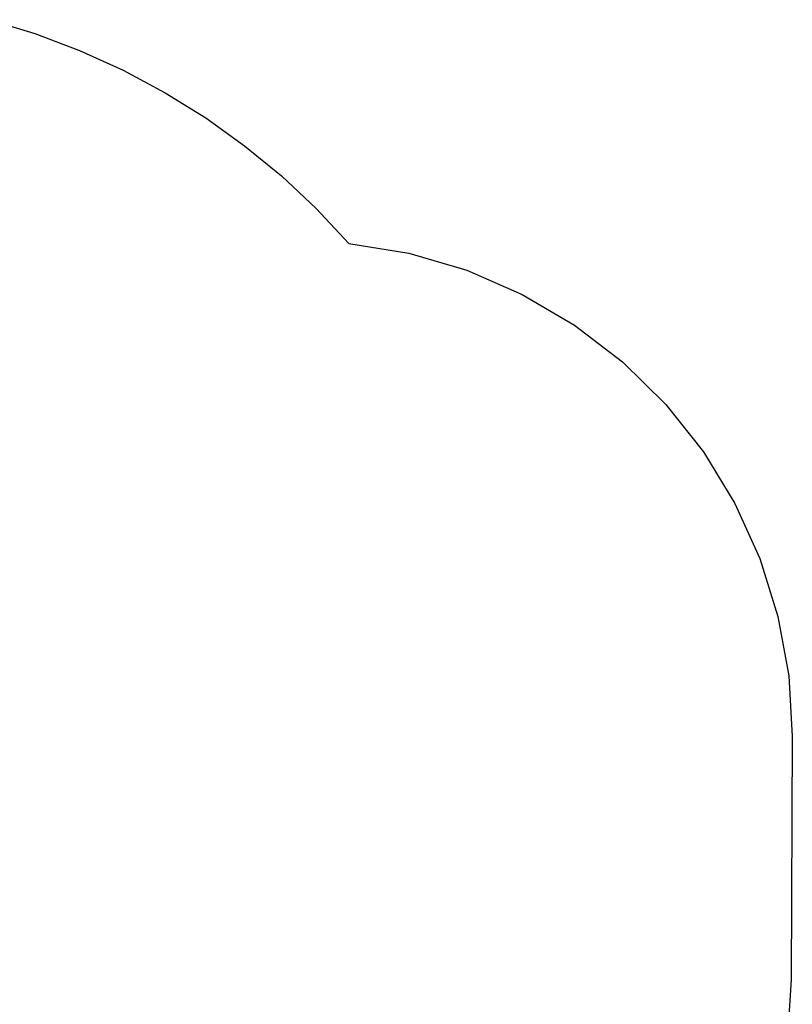
# Model space of a CAD drawing. Units: millimetres. Extents: x -5005 to 4482, y -3917 to 5085.
# Drawn here: x 2341 to 3907, y -36 to 1959 of the extents above; entities that cross this region are included whole.
import ezdxf

# ---------------------------------------------------------------- set-up
doc = ezdxf.new("R2010")
doc.units = ezdxf.units.MM

# ---------------------------------------------------------------- blocks, each defined once
blk = doc.blocks.new('zt52')
for p, q in [((2633.9, 441.8), (2700.2, 371.4)), ((2700.2, 371.4), (2761.9, 296.8)), ((2761.9, 296.8), (2818.5, 218.4)), ((2818.5, 218.4), (2869.9, 136.4)), ((2869.9, 136.4), (2915.8, 51.3)), ((2915.8, 51.3), (2956.1, -36.6)), ((2956.1, -36.6), (2990.6, -127)), ((2990.6, -127), (3019.1, -219.4)), ((3019.1, -219.4), (3041.5, -313.5)), ((3041.5, -313.5), (3136.7, -390.9)), ((3136.7, -390.9), (3221.7, -479.4)), ((3221.7, -479.4), (3295.2, -577.6)), ((3295.2, -577.6), (3356.1, -684.1)), ((3356.1, -684.1), (3403.6, -797.2)), ((3403.6, -797.2), (3436.8, -915.3)), ((3436.8, -915.3), (3455.4, -1036.6)), ((3455.4, -1036.6), (3458.9, -1159.2)), ((3458.9, -1159.2), (3447.4, -1281.4)), ((3447.4, -1281.4), (3421, -1401.2)), ((3421, -1401.2), (3380.2, -1516.9)), ((3380.2, -1516.9), (3325.4, -1626.7)), ((3325.4, -1626.7), (3079, -2053.5)), ((3079, -2053.5), (3012, -2154.8))]:
    blk.add_line(p, q)

msp = doc.modelspace()

# ---------------------------------------------------------------- block references
at = {"rotation": 29.76316672621828}
msp.add_blockref('zt52', (212.3, 268.4), dxfattribs=at)

doc.saveas('drawing.dxf')
